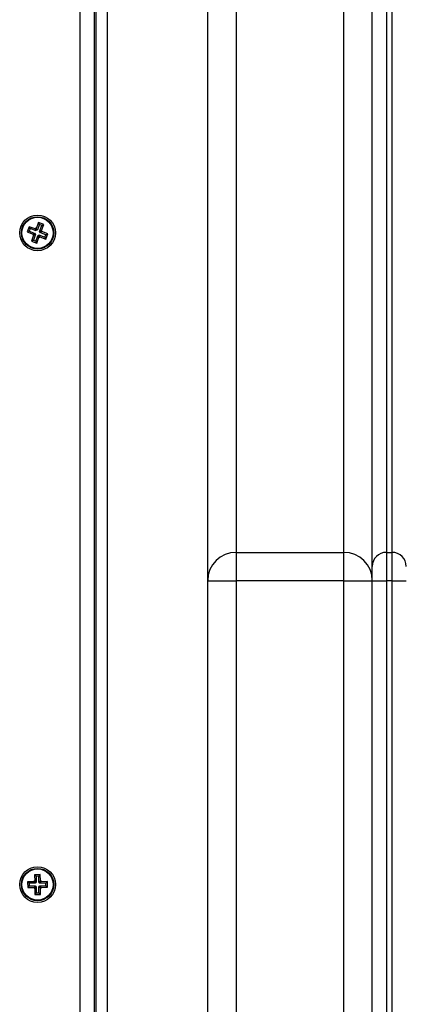
# Model space of a CAD drawing. Units: millimetres. Extents: x 4.4 to 23.1, y -4.3 to 14.5.
# Drawn here: x 9.3 to 9.4, y 0.9 to 1.2 of the extents above; entities that cross this region are included whole.
import ezdxf

# ---------------------------------------------------------------- set-up
doc = ezdxf.new("R2010")
doc.units = ezdxf.units.MM

# ---------------------------------------------------------------- blocks, each defined once
blk = doc.blocks.new('S111B KATOPSI')
at = {"color": 7, "linetype": 'Continuous', "lineweight": 25}
for p, q in [((9.34775, 1.04601), (9.34775, 1.44101)), ((9.40575, 1.05101), (9.40575, 1.44101)), ((9.30775, 1.40951), (9.30775, 0.69751)), ((9.30825, 1.40951), (9.30825, 0.69751)), ((9.28807, 1.17239), (9.28727, 1.17028)), ((9.28838, 1.17169), (9.28758, 1.16959)), ((9.28994, 1.17167), (9.28807, 1.17239)), ((9.28838, 1.17169), (9.28807, 1.17239)), ((9.28925, 1.17136), (9.28838, 1.17169)), ((9.28844, 1.16926), (9.28925, 1.17136)), ((9.28913, 1.16957), (9.28994, 1.17167)), ((9.28925, 1.17136), (9.28994, 1.17167)), ((9.28484, 1.17094), (9.28413, 1.16908)), ((9.28482, 1.16939), (9.28413, 1.16908)), ((9.28413, 1.16908), (9.28623, 1.16827)), ((9.28515, 1.17025), (9.28482, 1.16939)), ((9.28482, 1.16939), (9.28692, 1.16858)), ((9.28694, 1.17014), (9.28484, 1.17094)), ((9.28515, 1.17025), (9.28484, 1.17094)), ((9.28725, 1.16945), (9.28515, 1.17025)), ((9.28637, 1.16795), (9.28557, 1.16585)), ((9.28683, 1.16835), (9.28614, 1.16804)), ((9.28623, 1.16827), (9.28614, 1.16804)), ((9.28614, 1.16804), (9.28637, 1.16795)), ((9.28692, 1.16858), (9.28623, 1.16827)), ((9.28706, 1.16826), (9.28626, 1.16616)), ((9.28706, 1.16826), (9.28637, 1.16795)), ((9.28692, 1.16858), (9.28683, 1.16835)), ((9.28683, 1.16835), (9.28706, 1.16826)), ((9.28703, 1.17037), (9.28694, 1.17014)), ((9.28725, 1.16945), (9.28694, 1.17014)), ((9.28727, 1.17028), (9.28703, 1.17037)), ((9.28734, 1.16968), (9.28703, 1.17037)), ((9.28713, 1.16583), (9.28793, 1.16793)), ((9.28734, 1.16968), (9.28725, 1.16945)), ((9.28758, 1.16959), (9.28727, 1.17028)), ((9.28758, 1.16959), (9.28734, 1.16968)), ((9.28793, 1.16793), (9.28824, 1.16723)), ((9.28793, 1.16793), (9.28817, 1.16784)), ((9.28817, 1.16784), (9.28825, 1.16807)), ((9.28817, 1.16784), (9.28847, 1.16714)), ((9.28825, 1.16807), (9.28856, 1.16738)), ((9.28825, 1.16807), (9.29036, 1.16727)), ((9.28844, 1.16926), (9.28913, 1.16957)), ((9.28868, 1.16917), (9.28844, 1.16926)), ((9.28859, 1.16894), (9.28928, 1.16925)), ((9.28859, 1.16894), (9.28868, 1.16917)), ((9.29069, 1.16813), (9.28859, 1.16894)), ((9.28868, 1.16917), (9.28937, 1.16948)), ((9.28937, 1.16948), (9.28913, 1.16957)), ((9.28928, 1.16925), (9.28937, 1.16948)), ((9.29138, 1.16844), (9.28928, 1.16925)), ((9.29036, 1.16727), (9.29069, 1.16813)), ((9.29066, 1.16657), (9.29138, 1.16844)), ((9.29069, 1.16813), (9.29138, 1.16844)), ((9.28626, 1.16616), (9.28557, 1.16585)), ((9.28557, 1.16585), (9.28744, 1.16513)), ((9.28626, 1.16616), (9.28713, 1.16583)), ((9.28713, 1.16583), (9.28744, 1.16513)), ((9.28744, 1.16513), (9.28824, 1.16723)), ((9.28824, 1.16723), (9.28847, 1.16714)), ((9.28847, 1.16714), (9.28856, 1.16738)), ((9.28856, 1.16738), (9.29066, 1.16657)), ((9.29036, 1.16727), (9.29066, 1.16657)), ((9.35775, 1.05601), (9.35775, 1.04601)), ((9.35775, 1.05601), (9.39575, 1.05601)), ((9.39575, 1.04601), (9.39575, 1.05601)), ((9.41075, 1.05601), (9.41075, 1.04601)), ((9.41075, 1.05601), (9.41275, 1.05601)), ((9.41275, 1.04601), (9.41275, 1.05601)), ((9.40575, 1.04601), (9.40575, 1.05101)), ((9.34775, 0.65601), (9.34775, 1.04601)), ((9.34775, 1.04601), (9.35775, 1.04601)), ((9.39575, 1.04601), (9.35775, 1.04601)), ((9.39575, 1.04601), (9.40575, 1.04601)), ((9.39575, 0.16601), (9.39575, 1.04601)), ((9.40575, 1.04601), (9.41075, 1.04601)), ((9.40575, 0.16601), (9.40575, 1.04601)), ((9.41275, 1.04601), (9.41075, 1.04601)), ((9.41075, 1.04601), (9.41075, 0.16601)), ((9.41275, 0.16601), (9.41275, 1.04601)), ((9.41275, 1.04601), (9.41775, 1.04601)), ((9.28872, 0.94227), (9.28672, 0.94225)), ((9.28726, 0.94172), (9.28672, 0.94225)), ((9.28672, 0.94225), (9.28674, 0.94)), ((9.28819, 0.94173), (9.28872, 0.94227)), ((9.28874, 0.94002), (9.28872, 0.94227)), ((9.2865, 0.93975), (9.28425, 0.93973)), ((9.28479, 0.9392), (9.28425, 0.93973)), ((9.28425, 0.93973), (9.28426, 0.93773)), ((9.28479, 0.93827), (9.28426, 0.93773)), ((9.28704, 0.93922), (9.28479, 0.9392)), ((9.28479, 0.9392), (9.28479, 0.93827)), ((9.28479, 0.93827), (9.28704, 0.93829)), ((9.28674, 0.94), (9.28649, 0.94)), ((9.28649, 0.94), (9.2865, 0.93975)), ((9.28703, 0.93947), (9.28649, 0.94)), ((9.28704, 0.93922), (9.2865, 0.93975)), ((9.28704, 0.93829), (9.28651, 0.93775)), ((9.28728, 0.93947), (9.28674, 0.94)), ((9.28703, 0.93947), (9.28704, 0.93922)), ((9.28728, 0.93947), (9.28703, 0.93947)), ((9.28704, 0.93829), (9.28705, 0.93804)), ((9.28819, 0.94173), (9.28726, 0.94172)), ((9.28726, 0.94172), (9.28728, 0.93947)), ((9.28821, 0.93948), (9.28819, 0.94173)), ((9.28821, 0.93948), (9.28874, 0.94002)), ((9.28846, 0.93948), (9.28821, 0.93948)), ((9.28846, 0.93948), (9.28899, 0.94002)), ((9.28846, 0.93923), (9.289, 0.93977)), ((9.28846, 0.93923), (9.28846, 0.93948)), ((9.29071, 0.93925), (9.28846, 0.93923)), ((9.28847, 0.9383), (9.29072, 0.93832)), ((9.28847, 0.9383), (9.28901, 0.93777)), ((9.28847, 0.93805), (9.28847, 0.9383)), ((9.28899, 0.94002), (9.28874, 0.94002)), ((9.289, 0.93977), (9.28899, 0.94002)), ((9.29124, 0.93979), (9.289, 0.93977)), ((9.29071, 0.93925), (9.29124, 0.93979)), ((9.29072, 0.93832), (9.29071, 0.93925)), ((9.29072, 0.93832), (9.29126, 0.93779)), ((9.29126, 0.93779), (9.29124, 0.93979)), ((9.28426, 0.93773), (9.28651, 0.93775)), ((9.28705, 0.93804), (9.28651, 0.9375)), ((9.28651, 0.93775), (9.28651, 0.9375)), ((9.28651, 0.9375), (9.28676, 0.9375)), ((9.2873, 0.93804), (9.28676, 0.9375)), ((9.28676, 0.9375), (9.28678, 0.93525)), ((9.28731, 0.93579), (9.28678, 0.93525)), ((9.28678, 0.93525), (9.28878, 0.93527)), ((9.28705, 0.93804), (9.2873, 0.93804)), ((9.2873, 0.93804), (9.28731, 0.93579)), ((9.28731, 0.93579), (9.28824, 0.9358)), ((9.28824, 0.9358), (9.28822, 0.93805)), ((9.28822, 0.93805), (9.28876, 0.93752)), ((9.28822, 0.93805), (9.28847, 0.93805)), ((9.28824, 0.9358), (9.28878, 0.93527)), ((9.28847, 0.93805), (9.28901, 0.93752)), ((9.28878, 0.93527), (9.28876, 0.93752)), ((9.28876, 0.93752), (9.28901, 0.93752)), ((9.28901, 0.93777), (9.29126, 0.93779)), ((9.28901, 0.93752), (9.28901, 0.93777))]:
    blk.add_line(p, q, dxfattribs=at)
at = {"color": 8, "linetype": 'Continuous', "lineweight": 25}
for p, q in [((9.35775, 1.44101), (9.35775, 1.05601)), ((9.39575, 1.05601), (9.39575, 1.44101)), ((9.41075, 1.44101), (9.41075, 1.05601)), ((9.41275, 1.05601), (9.41275, 1.44101)), ((9.30275, 0.69751), (9.30275, 1.40951)), ((9.31225, 1.40951), (9.31225, 0.69751)), ((9.35775, 1.04601), (9.35775, 0.65601))]:
    blk.add_line(p, q, dxfattribs=at)
at = {"color": 7, "linetype": 'Continuous', "lineweight": 25}
for centre, radius in [((9.28775, 1.16876), 0.0063), ((9.28775, 1.16876), 0.00572), ((9.28775, 1.16876), 0.00552), ((9.28775, 0.93876), 0.0063), ((9.28775, 0.93876), 0.00572), ((9.28775, 0.93876), 0.00552)]:
    blk.add_circle(centre, radius, dxfattribs=at)
for centre, radius, start, end in [((9.35775, 1.04601), 0.01, 90, 180), ((9.39575, 1.04601), 0.01, 0, 90), ((9.41075, 1.05101), 0.005, 90, 180), ((9.41275, 1.05101), 0.005, 0, 90)]:
    blk.add_arc(centre, radius, start, end, dxfattribs=at)
blk = doc.blocks.new('KATOPSI S111B')
at = {"color": 2}
blk.add_blockref('S111B KATOPSI', (0, 0), dxfattribs=at)

msp = doc.modelspace()

# ---------------------------------------------------------------- block references
at = {"color": 2}
msp.add_blockref('KATOPSI S111B', (0, 0), dxfattribs=at)

doc.saveas('drawing.dxf')
